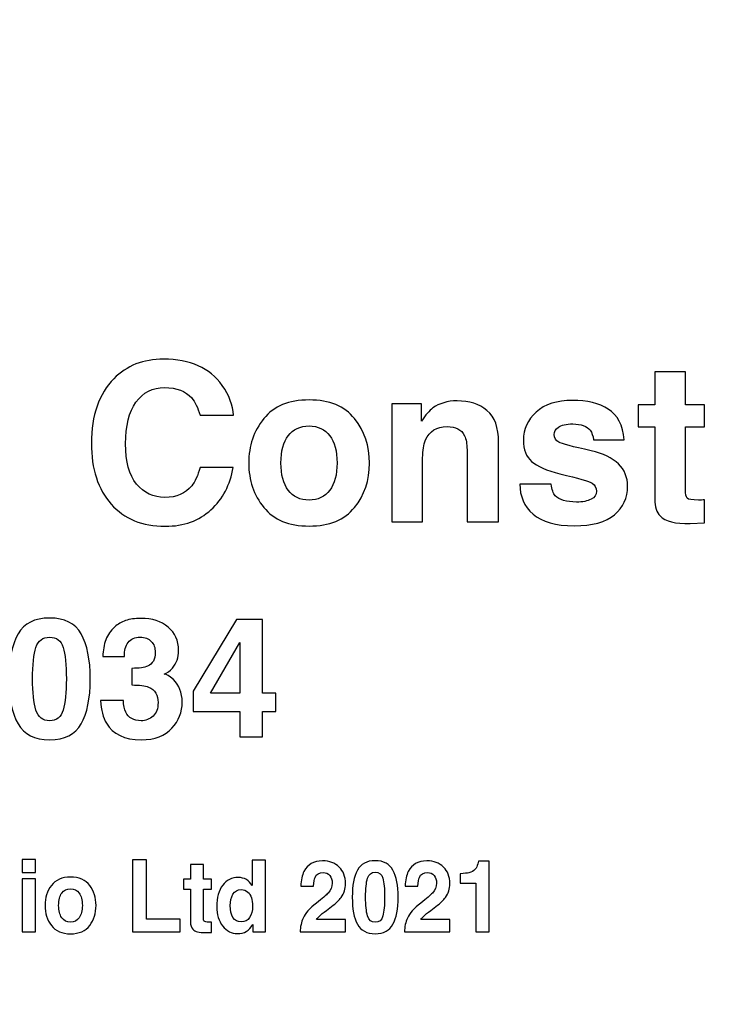
# Model space of a CAD drawing. Units: millimetres. Extents: x -373 to 367, y -253 to 239.
# Drawn here: x -277 to -233, y 75 to 137 of the extents above; entities that cross this region are included whole.
import ezdxf

# ---------------------------------------------------------------- set-up
doc = ezdxf.new("R2010")
doc.units = ezdxf.units.MM
doc.header["$MEASUREMENT"] = 0
doc.layers.add('Artwork', color=7, linetype='Continuous')

msp = doc.modelspace()

# ---------------------------------------------------------------- hatches: boundary and pattern name
at = {"layer": 'Artwork', "true_color": 0xe6e6e6}
h = msp.add_hatch(color=254, dxfattribs=at)
edge = h.paths.add_edge_path()
edge.add_spline(control_points=[(-0.058, 137.4947), (64.8726, 137.4947), (119.7332, 92.591), (133.6959, 31.9671), (134.1502, 29.9946), (135.5621, 29.9946), (136.1574, 29.9946), (136.1574, 29.9946), (309.942, 29.9946), (309.942, 29.9946), (315.442, 29.9946), (319.942, 25.4946), (319.942, 19.9946), (319.942, 19.9946), (319.942, -20.0053), (319.942, -20.0053), (319.942, -25.5052), (315.4419, -30.0053), (309.942, -30.0053), (309.942, -30.0053), (136.1502, -30.0053), (136.1502, -30.0053), (135.3842, -30.0053), (134.1502, -30.0053), (133.7013, -31.9548), (119.756, -92.5169), (64.8162, -137.5053), (-0.058, -137.5053), (-64.9915, -137.5053), (-119.85, -92.5964), (-133.8138, -31.9695), (-134.2662, -30.0053), (-135.409, -30.0053), (-136.2707, -30.0053), (-136.2707, -30.0053), (-310.058, -30.0053), (-310.058, -30.0053), (-315.558, -30.0053), (-320.058, -25.5053), (-320.058, -20.0053), (-320.058, -20.0053), (-320.058, 19.9946), (-320.058, 19.9946), (-320.058, 25.4946), (-315.558, 29.9946), (-310.058, 29.9946), (-310.058, 29.9946), (-136.301, 29.9946), (-136.301, 29.9946), (-135.6349, 29.9947), (-134.2662, 29.9946), (-133.8305, 31.8888), (-119.8779, 92.5476), (-65.0166, 137.4947), (-0.058, 137.4947)], knot_values=[0, 0, 0, 0, 0.0555556, 0.0555556, 0.0555556, 0.1111111, 0.1111111, 0.1111111, 0.1666667, 0.1666667, 0.1666667, 0.2222222, 0.2222222, 0.2222222, 0.2777778, 0.2777778, 0.2777778, 0.3333333, 0.3333333, 0.3333333, 0.3888889, 0.3888889, 0.3888889, 0.4444444, 0.4444444, 0.4444444, 0.5, 0.5, 0.5, 0.5555556, 0.5555556, 0.5555556, 0.6111111, 0.6111111, 0.6111111, 0.6666667, 0.6666667, 0.6666667, 0.7222222, 0.7222222, 0.7222222, 0.7777778, 0.7777778, 0.7777778, 0.8333333, 0.8333333, 0.8333333, 0.8888889, 0.8888889, 0.8888889, 0.9444444, 0.9444444, 0.9444444, 1, 1, 1, 1], degree=3, periodic=1)

# ---------------------------------------------------------------- linework, layer by layer
at = {"layer": 'Artwork', "lineweight": 18}
msp.add_open_spline([(-0.058, 137.4947), (64.8726, 137.4947), (119.7332, 92.591), (133.6959, 31.9671), (134.1502, 29.9946), (135.5621, 29.9946), (136.1574, 29.9946), (136.1574, 29.9946), (309.942, 29.9946), (309.942, 29.9946), (315.442, 29.9946), (319.942, 25.4946), (319.942, 19.9946), (319.942, 19.9946), (319.942, -20.0053), (319.942, -20.0053), (319.942, -25.5052), (315.4419, -30.0053), (309.942, -30.0053), (309.942, -30.0053), (136.1502, -30.0053), (136.1502, -30.0053), (135.3842, -30.0053), (134.1502, -30.0053), (133.7013, -31.9548), (119.756, -92.5169), (64.8162, -137.5053), (-0.058, -137.5053), (-64.9915, -137.5053), (-119.85, -92.5964), (-133.8138, -31.9695), (-134.2662, -30.0053), (-135.409, -30.0053), (-136.2707, -30.0053), (-136.2707, -30.0053), (-310.058, -30.0053), (-310.058, -30.0053), (-315.558, -30.0053), (-320.058, -25.5053), (-320.058, -20.0053), (-320.058, -20.0053), (-320.058, 19.9946), (-320.058, 19.9946), (-320.058, 25.4946), (-315.558, 29.9946), (-310.058, 29.9946), (-310.058, 29.9946), (-136.301, 29.9946), (-136.301, 29.9946), (-135.6349, 29.9947), (-134.2662, 29.9946), (-133.8305, 31.8888), (-119.8779, 92.5476), (-65.0166, 137.4947), (-0.058, 137.4947)], degree=3, knots=[0, 0, 0, 0, 0.0555556, 0.0555556, 0.0555556, 0.1111111, 0.1111111, 0.1111111, 0.1666667, 0.1666667, 0.1666667, 0.2222222, 0.2222222, 0.2222222, 0.2777778, 0.2777778, 0.2777778, 0.3333333, 0.3333333, 0.3333333, 0.3888889, 0.3888889, 0.3888889, 0.4444444, 0.4444444, 0.4444444, 0.5, 0.5, 0.5, 0.5555556, 0.5555556, 0.5555556, 0.6111111, 0.6111111, 0.6111111, 0.6666667, 0.6666667, 0.6666667, 0.7222222, 0.7222222, 0.7222222, 0.7777778, 0.7777778, 0.7777778, 0.8333333, 0.8333333, 0.8333333, 0.8888889, 0.8888889, 0.8888889, 0.9444444, 0.9444444, 0.9444444, 1, 1, 1, 1], dxfattribs=at)
at = {"layer": 'Artwork'}
for points, knots in [([(-272.7107, 110.5639), (-272.7107, 112.3419), (-272.2309, 113.6966), (-271.2855, 114.6703), (-270.4529, 115.5028), (-269.4087, 115.912), (-268.1246, 115.912), (-266.4171, 115.912), (-265.1754, 115.3617), (-264.3852, 114.2328), (-263.9477, 113.6119), (-263.7078, 112.9769), (-263.6796, 112.3419), (-263.6796, 112.3419), (-265.7963, 112.3419), (-265.7963, 112.3419), (-265.9374, 112.8217), (-266.1208, 113.2027), (-266.3325, 113.4426), (-266.7135, 113.88), (-267.292, 114.1058), (-268.054, 114.1058), (-268.816, 114.1058), (-269.4228, 113.7954), (-269.8744, 113.1745), (-270.3118, 112.5536), (-270.5376, 111.6646), (-270.5376, 110.5357), (-270.5376, 109.3927), (-270.3118, 108.5319), (-269.832, 107.9675), (-269.3664, 107.403), (-268.7596, 107.1208), (-268.0399, 107.1208), (-267.292, 107.1208), (-266.7276, 107.3607), (-266.3325, 107.8546), (-266.1208, 108.1086), (-265.9374, 108.5037), (-265.7963, 109.0258), (-265.7963, 109.0258), (-263.6937, 109.0258), (-263.6937, 109.0258), (-263.8772, 107.9252), (-264.3569, 107.022), (-265.1048, 106.3306), (-265.8668, 105.6392), (-266.8264, 105.2864), (-268.0117, 105.2864), (-269.4793, 105.2864), (-270.6223, 105.752), (-271.4548, 106.6975), (-272.2874, 107.6288), (-272.7107, 108.927), (-272.7107, 110.5639)], [0, 0, 0, 0, 0.0555556, 0.0555556, 0.0555556, 0.1111111, 0.1111111, 0.1111111, 0.1666667, 0.1666667, 0.1666667, 0.2222222, 0.2222222, 0.2222222, 0.2777778, 0.2777778, 0.2777778, 0.3333333, 0.3333333, 0.3333333, 0.3888889, 0.3888889, 0.3888889, 0.4444444, 0.4444444, 0.4444444, 0.5, 0.5, 0.5, 0.5555556, 0.5555556, 0.5555556, 0.6111111, 0.6111111, 0.6111111, 0.6666667, 0.6666667, 0.6666667, 0.7222222, 0.7222222, 0.7222222, 0.7777778, 0.7777778, 0.7777778, 0.8333333, 0.8333333, 0.8333333, 0.8888889, 0.8888889, 0.8888889, 0.9444444, 0.9444444, 0.9444444, 1, 1, 1, 1]), ([(-237.9269, 111.6082), (-237.9269, 111.6082), (-237.9269, 113.0051), (-237.9269, 113.0051), (-237.9269, 113.0051), (-236.8827, 113.0051), (-236.8827, 113.0051), (-236.8827, 113.0051), (-236.8827, 115.1077), (-236.8827, 115.1077), (-236.8827, 115.1077), (-234.9353, 115.1077), (-234.9353, 115.1077), (-234.9353, 115.1077), (-234.9353, 113.0051), (-234.9353, 113.0051), (-234.9353, 113.0051), (-233.7077, 113.0051), (-233.7077, 113.0051), (-233.7077, 113.0051), (-233.7077, 111.6082), (-233.7077, 111.6082), (-233.7077, 111.6082), (-234.9353, 111.6082), (-234.9353, 111.6082), (-234.9353, 111.6082), (-234.9353, 107.6429), (-234.9353, 107.6429), (-234.9353, 107.3325), (-234.893, 107.149), (-234.8224, 107.0644), (-234.7378, 106.9938), (-234.4979, 106.9515), (-234.1028, 106.9515), (-234.0463, 106.9515), (-233.9758, 106.9515), (-233.9052, 106.9515), (-233.8488, 106.9656), (-233.7782, 106.9656), (-233.7077, 106.9656), (-233.7077, 106.9656), (-233.7077, 105.498), (-233.7077, 105.498), (-233.7077, 105.498), (-234.639, 105.4698), (-234.639, 105.4698), (-235.5703, 105.4275), (-236.2053, 105.5968), (-236.544, 105.9496), (-236.7698, 106.1754), (-236.8827, 106.514), (-236.8827, 106.9938), (-236.8827, 106.9938), (-236.8827, 111.6082), (-236.8827, 111.6082), (-236.8827, 111.6082), (-237.9269, 111.6082), (-237.9269, 111.6082)], [0, 0, 0, 0, 0.0526316, 0.0526316, 0.0526316, 0.1052632, 0.1052632, 0.1052632, 0.1578947, 0.1578947, 0.1578947, 0.2105263, 0.2105263, 0.2105263, 0.2631579, 0.2631579, 0.2631579, 0.3157895, 0.3157895, 0.3157895, 0.3684211, 0.3684211, 0.3684211, 0.4210526, 0.4210526, 0.4210526, 0.4736842, 0.4736842, 0.4736842, 0.5263158, 0.5263158, 0.5263158, 0.5789474, 0.5789474, 0.5789474, 0.6315789, 0.6315789, 0.6315789, 0.6842105, 0.6842105, 0.6842105, 0.7368421, 0.7368421, 0.7368421, 0.7894737, 0.7894737, 0.7894737, 0.8421053, 0.8421053, 0.8421053, 0.8947368, 0.8947368, 0.8947368, 0.9473684, 0.9473684, 0.9473684, 1, 1, 1, 1]), ([(-255.0271, 109.308), (-255.0271, 108.2074), (-255.3376, 107.2619), (-255.9726, 106.4858), (-256.6075, 105.6956), (-257.5671, 105.3005), (-258.8653, 105.3005), (-260.1494, 105.3005), (-261.109, 105.6956), (-261.744, 106.4858), (-262.379, 107.2619), (-262.7035, 108.2074), (-262.7035, 109.308), (-262.7035, 110.3946), (-262.379, 111.34), (-261.744, 112.1303), (-261.109, 112.9205), (-260.1494, 113.3156), (-258.8653, 113.3156), (-257.5671, 113.3156), (-256.6075, 112.9205), (-255.9726, 112.1303), (-255.3376, 111.34), (-255.0271, 110.3946), (-255.0271, 109.308)], [0, 0, 0, 0, 0.125, 0.125, 0.125, 0.25, 0.25, 0.25, 0.375, 0.375, 0.375, 0.5, 0.5, 0.5, 0.625, 0.625, 0.625, 0.75, 0.75, 0.75, 0.875, 0.875, 0.875, 1, 1, 1, 1]), ([(-249.4556, 113.2591), (-248.6795, 113.2591), (-248.0445, 113.0616), (-247.5506, 112.6524), (-247.0567, 112.2432), (-246.8168, 111.5658), (-246.8168, 110.6204), (-246.8168, 110.6204), (-246.8168, 105.5686), (-246.8168, 105.5686), (-246.8168, 105.5686), (-248.8206, 105.5686), (-248.8206, 105.5686), (-248.8206, 105.5686), (-248.8206, 110.1406), (-248.8206, 110.1406), (-248.8206, 110.5357), (-248.877, 110.832), (-248.9758, 111.0437), (-249.1734, 111.4388), (-249.5403, 111.6223), (-250.0906, 111.6223), (-250.7538, 111.6223), (-251.2054, 111.34), (-251.4594, 110.7756), (-251.5864, 110.4793), (-251.6428, 110.0983), (-251.6428, 109.6326), (-251.6428, 109.6326), (-251.6428, 105.5686), (-251.6428, 105.5686), (-251.6428, 105.5686), (-253.6043, 105.5686), (-253.6043, 105.5686), (-253.6043, 105.5686), (-253.6043, 113.0616), (-253.6043, 113.0616), (-253.6043, 113.0616), (-251.7134, 113.0616), (-251.7134, 113.0616), (-251.7134, 113.0616), (-251.7134, 111.975), (-251.7134, 111.975), (-251.4594, 112.356), (-251.2195, 112.6383), (-250.9937, 112.8076), (-250.5845, 113.1039), (-250.0765, 113.2591), (-249.4556, 113.2591)], [0, 0, 0, 0, 0.0625, 0.0625, 0.0625, 0.125, 0.125, 0.125, 0.1875, 0.1875, 0.1875, 0.25, 0.25, 0.25, 0.3125, 0.3125, 0.3125, 0.375, 0.375, 0.375, 0.4375, 0.4375, 0.4375, 0.5, 0.5, 0.5, 0.5625, 0.5625, 0.5625, 0.625, 0.625, 0.625, 0.6875, 0.6875, 0.6875, 0.75, 0.75, 0.75, 0.8125, 0.8125, 0.8125, 0.875, 0.875, 0.875, 0.9375, 0.9375, 0.9375, 1, 1, 1, 1]), ([(-243.4749, 107.9675), (-243.4325, 107.6147), (-243.3338, 107.3748), (-243.2068, 107.2196), (-242.9528, 106.9656), (-242.5012, 106.8245), (-241.8521, 106.8245), (-241.4711, 106.8245), (-241.1607, 106.8809), (-240.9349, 107.0079), (-240.7091, 107.1208), (-240.5962, 107.2902), (-240.5962, 107.5159), (-240.5962, 107.7417), (-240.6809, 107.911), (-240.8643, 108.0239), (-241.0478, 108.1368), (-241.7251, 108.3344), (-242.9104, 108.6166), (-243.7571, 108.8283), (-244.3639, 109.0964), (-244.7167, 109.4068), (-245.0553, 109.7173), (-245.2388, 110.1688), (-245.2388, 110.7615), (-245.2388, 111.4529), (-244.9565, 112.0456), (-244.4203, 112.5395), (-243.87, 113.0475), (-243.108, 113.2874), (-242.1202, 113.2874), (-241.1889, 113.2874), (-240.4128, 113.1039), (-239.8342, 112.737), (-239.2415, 112.356), (-238.9029, 111.7069), (-238.8182, 110.7897), (-238.8182, 110.7897), (-240.7797, 110.7897), (-240.7797, 110.7897), (-240.8079, 111.0437), (-240.8784, 111.2413), (-240.9913, 111.3965), (-241.203, 111.6505), (-241.5699, 111.7916), (-242.092, 111.7916), (-242.5153, 111.7916), (-242.8258, 111.721), (-243.0092, 111.594), (-243.1927, 111.4529), (-243.2773, 111.2977), (-243.2773, 111.1284), (-243.2773, 110.9026), (-243.1785, 110.7333), (-242.981, 110.6345), (-242.7975, 110.5216), (-242.1061, 110.3523), (-240.9349, 110.0842), (-240.1588, 109.9007), (-239.5802, 109.6326), (-239.1851, 109.2516), (-238.8041, 108.8847), (-238.6066, 108.4049), (-238.6066, 107.8405), (-238.6066, 107.0926), (-238.8888, 106.4858), (-239.4391, 106.0202), (-239.9894, 105.5545), (-240.8502, 105.3146), (-242.0073, 105.3146), (-243.1785, 105.3146), (-244.0534, 105.5686), (-244.6179, 106.0625), (-245.1823, 106.5564), (-245.4645, 107.1914), (-245.4645, 107.9675), (-245.4645, 107.9675), (-243.4749, 107.9675), (-243.4749, 107.9675)], [0, 0, 0, 0, 0.0384615, 0.0384615, 0.0384615, 0.0769231, 0.0769231, 0.0769231, 0.1153846, 0.1153846, 0.1153846, 0.1538462, 0.1538462, 0.1538462, 0.1923077, 0.1923077, 0.1923077, 0.2307692, 0.2307692, 0.2307692, 0.2692308, 0.2692308, 0.2692308, 0.3076923, 0.3076923, 0.3076923, 0.3461538, 0.3461538, 0.3461538, 0.3846154, 0.3846154, 0.3846154, 0.4230769, 0.4230769, 0.4230769, 0.4615385, 0.4615385, 0.4615385, 0.5, 0.5, 0.5, 0.5384615, 0.5384615, 0.5384615, 0.5769231, 0.5769231, 0.5769231, 0.6153846, 0.6153846, 0.6153846, 0.6538462, 0.6538462, 0.6538462, 0.6923077, 0.6923077, 0.6923077, 0.7307692, 0.7307692, 0.7307692, 0.7692308, 0.7692308, 0.7692308, 0.8076923, 0.8076923, 0.8076923, 0.8461538, 0.8461538, 0.8461538, 0.8846154, 0.8846154, 0.8846154, 0.9230769, 0.9230769, 0.9230769, 0.9615385, 0.9615385, 0.9615385, 1, 1, 1, 1]), ([(-258.8653, 106.9515), (-258.3009, 106.9515), (-257.8493, 107.1632), (-257.553, 107.5724), (-257.2425, 107.9816), (-257.0873, 108.5602), (-257.0873, 109.308), (-257.0873, 110.07), (-257.2425, 110.6486), (-257.553, 111.0437), (-257.8493, 111.4529), (-258.3009, 111.6646), (-258.8653, 111.6646), (-259.4439, 111.6646), (-259.8813, 111.4529), (-260.1918, 111.0437), (-260.5022, 110.6486), (-260.6574, 110.07), (-260.6574, 109.308), (-260.6574, 108.5602), (-260.5022, 107.9816), (-260.1918, 107.5724), (-259.8813, 107.1632), (-259.4439, 106.9515), (-258.8653, 106.9515)], [0, 0, 0, 0, 0.125, 0.125, 0.125, 0.25, 0.25, 0.25, 0.375, 0.375, 0.375, 0.5, 0.5, 0.5, 0.625, 0.625, 0.625, 0.75, 0.75, 0.75, 0.875, 0.875, 0.875, 1, 1, 1, 1]), ([(-275.3711, 99.4488), (-274.408, 99.4488), (-273.7413, 99.1101), (-273.3603, 98.4434), (-272.9793, 97.766), (-272.7782, 96.8136), (-272.7782, 95.5753), (-272.7782, 94.3371), (-272.9793, 93.3846), (-273.3603, 92.7178), (-273.7413, 92.0511), (-274.408, 91.7124), (-275.3711, 91.7124), (-276.3236, 91.7124), (-276.9903, 92.0511), (-277.3713, 92.7178), (-277.7629, 93.3846), (-277.9534, 94.3371), (-277.9534, 95.5753), (-277.9534, 96.8136), (-277.7629, 97.766), (-277.3713, 98.4434), (-276.9903, 99.1101), (-276.3236, 99.4488), (-275.3711, 99.4488)], [0, 0, 0, 0, 0.125, 0.125, 0.125, 0.25, 0.25, 0.25, 0.375, 0.375, 0.375, 0.5, 0.5, 0.5, 0.625, 0.625, 0.625, 0.75, 0.75, 0.75, 0.875, 0.875, 0.875, 1, 1, 1, 1]), ([(-270.6703, 94.1995), (-270.6703, 93.9031), (-270.6174, 93.6597), (-270.5222, 93.4586), (-270.3422, 93.0988), (-270.0247, 92.9189), (-269.5485, 92.9189), (-269.2627, 92.9189), (-269.0087, 93.0141), (-268.7865, 93.2152), (-268.5748, 93.4057), (-268.469, 93.6915), (-268.469, 94.0725), (-268.469, 94.5593), (-268.6701, 94.8874), (-269.0722, 95.0567), (-269.2945, 95.152), (-269.6543, 95.1943), (-270.1412, 95.1943), (-270.1412, 95.1943), (-270.1412, 96.2526), (-270.1412, 96.2526), (-269.6649, 96.2526), (-269.3262, 96.3056), (-269.1357, 96.3902), (-268.8077, 96.5384), (-268.6489, 96.8241), (-268.6489, 97.2686), (-268.6489, 97.5544), (-268.7336, 97.7872), (-268.9029, 97.9671), (-269.0617, 98.147), (-269.3051, 98.2317), (-269.6014, 98.2317), (-269.9507, 98.2317), (-270.2047, 98.1259), (-270.374, 97.9036), (-270.5327, 97.6814), (-270.6174, 97.385), (-270.6068, 97.0146), (-270.6068, 97.0146), (-271.9827, 97.0146), (-271.9827, 97.0146), (-271.9721, 97.3956), (-271.9086, 97.7449), (-271.7922, 98.073), (-271.6652, 98.3693), (-271.4852, 98.6445), (-271.2207, 98.8879), (-271.0302, 99.0678), (-270.7973, 99.1948), (-270.5327, 99.29), (-270.2682, 99.3853), (-269.9401, 99.4276), (-269.5591, 99.4276), (-268.8394, 99.4276), (-268.2679, 99.2477), (-267.8234, 98.8773), (-267.3895, 98.5069), (-267.1672, 98.0095), (-267.1672, 97.385), (-267.1672, 96.9406), (-267.2942, 96.5701), (-267.5588, 96.2738), (-267.7282, 96.0833), (-267.8975, 95.9457), (-268.0774, 95.8822), (-267.9398, 95.8822), (-267.7493, 95.7658), (-267.4953, 95.533), (-267.1249, 95.1837), (-266.9344, 94.7075), (-266.9344, 94.1042), (-266.9344, 93.4798), (-267.1567, 92.9189), (-267.5906, 92.4426), (-268.0351, 91.9558), (-268.6807, 91.7124), (-269.5379, 91.7124), (-270.6068, 91.7124), (-271.3371, 92.0616), (-271.7498, 92.7601), (-271.9721, 93.12), (-272.0885, 93.6068), (-272.1202, 94.1995), (-272.1202, 94.1995), (-270.6703, 94.1995), (-270.6703, 94.1995)], [0, 0, 0, 0, 0.0344828, 0.0344828, 0.0344828, 0.0689655, 0.0689655, 0.0689655, 0.1034483, 0.1034483, 0.1034483, 0.137931, 0.137931, 0.137931, 0.1724138, 0.1724138, 0.1724138, 0.2068966, 0.2068966, 0.2068966, 0.2413793, 0.2413793, 0.2413793, 0.2758621, 0.2758621, 0.2758621, 0.3103448, 0.3103448, 0.3103448, 0.3448276, 0.3448276, 0.3448276, 0.3793103, 0.3793103, 0.3793103, 0.4137931, 0.4137931, 0.4137931, 0.4482759, 0.4482759, 0.4482759, 0.4827586, 0.4827586, 0.4827586, 0.5172414, 0.5172414, 0.5172414, 0.5517241, 0.5517241, 0.5517241, 0.5862069, 0.5862069, 0.5862069, 0.6206897, 0.6206897, 0.6206897, 0.6551724, 0.6551724, 0.6551724, 0.6896552, 0.6896552, 0.6896552, 0.7241379, 0.7241379, 0.7241379, 0.7586207, 0.7586207, 0.7586207, 0.7931034, 0.7931034, 0.7931034, 0.8275862, 0.8275862, 0.8275862, 0.862069, 0.862069, 0.862069, 0.8965517, 0.8965517, 0.8965517, 0.9310345, 0.9310345, 0.9310345, 0.9655172, 0.9655172, 0.9655172, 1, 1, 1, 1]), ([(-260.9742, 93.5116), (-260.9742, 93.5116), (-261.8209, 93.5116), (-261.8209, 93.5116), (-261.8209, 93.5116), (-261.8209, 91.9029), (-261.8209, 91.9029), (-261.8209, 91.9029), (-263.2602, 91.9029), (-263.2602, 91.9029), (-263.2602, 91.9029), (-263.2602, 93.5116), (-263.2602, 93.5116), (-263.2602, 93.5116), (-266.2341, 93.5116), (-266.2341, 93.5116), (-266.2341, 93.5116), (-266.2341, 94.8027), (-266.2341, 94.8027), (-266.2341, 94.8027), (-263.4719, 99.3535), (-263.4719, 99.3535), (-263.4719, 99.3535), (-261.8209, 99.3535), (-261.8209, 99.3535), (-261.8209, 99.3535), (-261.8209, 94.6651), (-261.8209, 94.6651), (-261.8209, 94.6651), (-260.9742, 94.6651), (-260.9742, 94.6651), (-260.9742, 94.6651), (-260.9742, 93.5116), (-260.9742, 93.5116)], [0, 0, 0, 0, 0.0909091, 0.0909091, 0.0909091, 0.1818182, 0.1818182, 0.1818182, 0.2727273, 0.2727273, 0.2727273, 0.3636364, 0.3636364, 0.3636364, 0.4545455, 0.4545455, 0.4545455, 0.5454545, 0.5454545, 0.5454545, 0.6363636, 0.6363636, 0.6363636, 0.7272727, 0.7272727, 0.7272727, 0.8181818, 0.8181818, 0.8181818, 0.9090909, 0.9090909, 0.9090909, 1, 1, 1, 1]), ([(-276.4506, 95.5753), (-276.4506, 94.7181), (-276.3765, 94.0619), (-276.2389, 93.5962), (-276.0908, 93.1411), (-275.805, 92.9189), (-275.3711, 92.9189), (-274.9266, 92.9189), (-274.6408, 93.1411), (-274.5033, 93.5962), (-274.3657, 94.0619), (-274.3022, 94.7181), (-274.3022, 95.5753), (-274.3022, 96.4749), (-274.3657, 97.1522), (-274.5033, 97.5861), (-274.6408, 98.02), (-274.9266, 98.2317), (-275.3711, 98.2317), (-275.805, 98.2317), (-276.0908, 98.02), (-276.2389, 97.5861), (-276.3765, 97.1522), (-276.4506, 96.4749), (-276.4506, 95.5753)], [0, 0, 0, 0, 0.125, 0.125, 0.125, 0.25, 0.25, 0.25, 0.375, 0.375, 0.375, 0.5, 0.5, 0.5, 0.625, 0.625, 0.625, 0.75, 0.75, 0.75, 0.875, 0.875, 0.875, 1, 1, 1, 1]), ([(-263.2602, 94.6651), (-263.2602, 94.6651), (-263.2602, 97.9036), (-263.2602, 97.9036), (-263.2602, 97.9036), (-265.1441, 94.6651), (-265.1441, 94.6651), (-265.1441, 94.6651), (-263.2602, 94.6651), (-263.2602, 94.6651)], [0, 0, 0, 0, 0.3333333, 0.3333333, 0.3333333, 0.6666667, 0.6666667, 0.6666667, 1, 1, 1, 1])]:
    msp.add_open_spline(points, degree=3, knots=knots, dxfattribs=at)
at = {"layer": 'Artwork', "color": 250}
for points, knots in [([(-276.2657, 83.2793), (-276.2657, 83.2793), (-277.1066, 83.2793), (-277.1066, 83.2793), (-277.1066, 83.2793), (-277.1066, 84.0921), (-277.1066, 84.0921), (-277.1066, 84.0921), (-276.2657, 84.0921), (-276.2657, 84.0921), (-276.2657, 84.0921), (-276.2657, 83.2793), (-276.2657, 83.2793)], [0, 0, 0, 0, 0.25, 0.25, 0.25, 0.5, 0.5, 0.5, 0.75, 0.75, 0.75, 1, 1, 1, 1]), ([(-270.0959, 84.0667), (-270.0959, 84.0667), (-269.1953, 84.0667), (-269.1953, 84.0667), (-269.1953, 84.0667), (-269.1953, 80.3139), (-269.1953, 80.3139), (-269.1953, 80.3139), (-267.0721, 80.3139), (-267.0721, 80.3139), (-267.0721, 80.3139), (-267.0721, 79.4947), (-267.0721, 79.4947), (-267.0721, 79.4947), (-270.0959, 79.4947), (-270.0959, 79.4947), (-270.0959, 79.4947), (-270.0959, 84.0667), (-270.0959, 84.0667)], [0, 0, 0, 0, 0.1666667, 0.1666667, 0.1666667, 0.3333333, 0.3333333, 0.3333333, 0.5, 0.5, 0.5, 0.6666667, 0.6666667, 0.6666667, 0.8333333, 0.8333333, 0.8333333, 1, 1, 1, 1]), ([(-263.3634, 82.9555), (-263.1725, 82.9555), (-262.9996, 82.911), (-262.8504, 82.8221), (-262.7014, 82.7332), (-262.5761, 82.6062), (-262.4867, 82.4475), (-262.4867, 82.4475), (-262.4867, 84.0604), (-262.4867, 84.0604), (-262.4867, 84.0604), (-261.6457, 84.0604), (-261.6457, 84.0604), (-261.6457, 84.0604), (-261.6457, 79.4947), (-261.6457, 79.4947), (-261.6457, 79.4947), (-262.4509, 79.4947), (-262.4509, 79.4947), (-262.4509, 79.4947), (-262.4509, 79.9646), (-262.4509, 79.9646), (-262.5702, 79.7614), (-262.7014, 79.6154), (-262.8565, 79.5265), (-263.0055, 79.4375), (-263.1964, 79.3867), (-263.423, 79.3867), (-263.7928, 79.3867), (-264.1029, 79.5519), (-264.3594, 79.8694), (-264.6099, 80.1869), (-264.7351, 80.5996), (-264.7351, 81.0949), (-264.7351, 81.6728), (-264.6099, 82.13), (-264.3594, 82.4602), (-264.1148, 82.7904), (-263.7808, 82.9555), (-263.3634, 82.9555)], [0, 0, 0, 0, 0.0769231, 0.0769231, 0.0769231, 0.1538462, 0.1538462, 0.1538462, 0.2307692, 0.2307692, 0.2307692, 0.3076923, 0.3076923, 0.3076923, 0.3846154, 0.3846154, 0.3846154, 0.4615385, 0.4615385, 0.4615385, 0.5384615, 0.5384615, 0.5384615, 0.6153846, 0.6153846, 0.6153846, 0.6923077, 0.6923077, 0.6923077, 0.7692308, 0.7692308, 0.7692308, 0.8461538, 0.8461538, 0.8461538, 0.9230769, 0.9230769, 0.9230769, 1, 1, 1, 1]), ([(-259.435, 79.4947), (-259.4231, 79.8186), (-259.3635, 80.1107), (-259.2383, 80.3774), (-259.119, 80.6758), (-258.8386, 80.9933), (-258.3973, 81.3299), (-258.0156, 81.622), (-257.7711, 81.8315), (-257.6577, 81.9585), (-257.4848, 82.1554), (-257.3953, 82.3649), (-257.3953, 82.5999), (-257.3953, 82.7904), (-257.449, 82.9491), (-257.5445, 83.0761), (-257.6458, 83.2031), (-257.789, 83.2666), (-257.9739, 83.2666), (-258.2244, 83.2666), (-258.3973, 83.165), (-258.4868, 82.9618), (-258.5404, 82.8475), (-258.5703, 82.6634), (-258.5822, 82.4094), (-258.5822, 82.4094), (-259.3873, 82.4094), (-259.3873, 82.4094), (-259.3754, 82.7967), (-259.3098, 83.1015), (-259.1906, 83.3365), (-258.9698, 83.7873), (-258.5762, 84.0096), (-258.0097, 84.0096), (-257.5683, 84.0096), (-257.2105, 83.8826), (-256.9481, 83.6159), (-256.6796, 83.3555), (-256.5484, 83.0063), (-256.5484, 82.5681), (-256.5484, 82.2379), (-256.6438, 81.9395), (-256.8288, 81.6855), (-256.954, 81.514), (-257.1508, 81.3235), (-257.4311, 81.1076), (-257.4311, 81.1076), (-257.7651, 80.86), (-257.7651, 80.86), (-257.9739, 80.7012), (-258.117, 80.5869), (-258.1886, 80.5171), (-258.2661, 80.4472), (-258.3317, 80.3647), (-258.3854, 80.2758), (-258.3854, 80.2758), (-256.5425, 80.2758), (-256.5425, 80.2758), (-256.5425, 80.2758), (-256.5425, 79.4947), (-256.5425, 79.4947), (-256.5425, 79.4947), (-259.435, 79.4947), (-259.435, 79.4947)], [0, 0, 0, 0, 0.047619, 0.047619, 0.047619, 0.0952381, 0.0952381, 0.0952381, 0.1428571, 0.1428571, 0.1428571, 0.1904762, 0.1904762, 0.1904762, 0.2380952, 0.2380952, 0.2380952, 0.2857143, 0.2857143, 0.2857143, 0.3333333, 0.3333333, 0.3333333, 0.3809524, 0.3809524, 0.3809524, 0.4285714, 0.4285714, 0.4285714, 0.4761905, 0.4761905, 0.4761905, 0.5238095, 0.5238095, 0.5238095, 0.5714286, 0.5714286, 0.5714286, 0.6190476, 0.6190476, 0.6190476, 0.6666667, 0.6666667, 0.6666667, 0.7142857, 0.7142857, 0.7142857, 0.7619048, 0.7619048, 0.7619048, 0.8095238, 0.8095238, 0.8095238, 0.8571429, 0.8571429, 0.8571429, 0.9047619, 0.9047619, 0.9047619, 0.952381, 0.952381, 0.952381, 1, 1, 1, 1]), ([(-254.6627, 84.0223), (-254.12, 84.0223), (-253.7443, 83.8191), (-253.5296, 83.419), (-253.3148, 83.0126), (-253.2016, 82.4411), (-253.2016, 81.6982), (-253.2016, 80.9552), (-253.3148, 80.3837), (-253.5296, 79.9837), (-253.7443, 79.5836), (-254.12, 79.3804), (-254.6627, 79.3804), (-255.1995, 79.3804), (-255.5753, 79.5836), (-255.79, 79.9837), (-256.0106, 80.3837), (-256.118, 80.9552), (-256.118, 81.6982), (-256.118, 82.4411), (-256.0106, 83.0126), (-255.79, 83.419), (-255.5753, 83.8191), (-255.1995, 84.0223), (-254.6627, 84.0223)], [0, 0, 0, 0, 0.125, 0.125, 0.125, 0.25, 0.25, 0.25, 0.375, 0.375, 0.375, 0.5, 0.5, 0.5, 0.625, 0.625, 0.625, 0.75, 0.75, 0.75, 0.875, 0.875, 0.875, 1, 1, 1, 1]), ([(-252.8009, 79.4947), (-252.789, 79.8186), (-252.7293, 80.1107), (-252.6041, 80.3774), (-252.4849, 80.6758), (-252.2045, 80.9933), (-251.7632, 81.3299), (-251.3815, 81.622), (-251.137, 81.8315), (-251.0236, 81.9585), (-250.8507, 82.1554), (-250.7612, 82.3649), (-250.7612, 82.5999), (-250.7612, 82.7904), (-250.8149, 82.9491), (-250.9103, 83.0761), (-251.0117, 83.2031), (-251.1548, 83.2666), (-251.3398, 83.2666), (-251.5902, 83.2666), (-251.7632, 83.165), (-251.8527, 82.9618), (-251.9063, 82.8475), (-251.9362, 82.6634), (-251.9481, 82.4094), (-251.9481, 82.4094), (-252.7532, 82.4094), (-252.7532, 82.4094), (-252.7413, 82.7967), (-252.6757, 83.1015), (-252.5564, 83.3365), (-252.3357, 83.7873), (-251.9421, 84.0096), (-251.3755, 84.0096), (-250.9342, 84.0096), (-250.5763, 83.8826), (-250.3139, 83.6159), (-250.0455, 83.3555), (-249.9143, 83.0063), (-249.9143, 82.5681), (-249.9143, 82.2379), (-250.0097, 81.9395), (-250.1946, 81.6855), (-250.3198, 81.514), (-250.5167, 81.3235), (-250.797, 81.1076), (-250.797, 81.1076), (-251.131, 80.86), (-251.131, 80.86), (-251.3398, 80.7012), (-251.4829, 80.5869), (-251.5545, 80.5171), (-251.6319, 80.4472), (-251.6976, 80.3647), (-251.7512, 80.2758), (-251.7512, 80.2758), (-249.9084, 80.2758), (-249.9084, 80.2758), (-249.9084, 80.2758), (-249.9084, 79.4947), (-249.9084, 79.4947), (-249.9084, 79.4947), (-252.8009, 79.4947), (-252.8009, 79.4947)], [0, 0, 0, 0, 0.047619, 0.047619, 0.047619, 0.0952381, 0.0952381, 0.0952381, 0.1428571, 0.1428571, 0.1428571, 0.1904762, 0.1904762, 0.1904762, 0.2380952, 0.2380952, 0.2380952, 0.2857143, 0.2857143, 0.2857143, 0.3333333, 0.3333333, 0.3333333, 0.3809524, 0.3809524, 0.3809524, 0.4285714, 0.4285714, 0.4285714, 0.4761905, 0.4761905, 0.4761905, 0.5238095, 0.5238095, 0.5238095, 0.5714286, 0.5714286, 0.5714286, 0.6190476, 0.6190476, 0.6190476, 0.6666667, 0.6666667, 0.6666667, 0.7142857, 0.7142857, 0.7142857, 0.7619048, 0.7619048, 0.7619048, 0.8095238, 0.8095238, 0.8095238, 0.8571429, 0.8571429, 0.8571429, 0.9047619, 0.9047619, 0.9047619, 0.952381, 0.952381, 0.952381, 1, 1, 1, 1]), ([(-249.2572, 82.5935), (-249.2572, 82.5935), (-249.2572, 83.1968), (-249.2572, 83.1968), (-248.9948, 83.2095), (-248.8099, 83.2285), (-248.7026, 83.2539), (-248.5356, 83.292), (-248.4044, 83.3682), (-248.297, 83.4889), (-248.2255, 83.5714), (-248.1717, 83.6794), (-248.136, 83.8127), (-248.1121, 83.8889), (-248.1002, 83.9524), (-248.1002, 83.9905), (-248.1002, 83.9905), (-247.4143, 83.9905), (-247.4143, 83.9905), (-247.4143, 83.9905), (-247.4143, 79.4947), (-247.4143, 79.4947), (-247.4143, 79.4947), (-248.2612, 79.4947), (-248.2612, 79.4947), (-248.2612, 79.4947), (-248.2612, 82.5935), (-248.2612, 82.5935), (-248.2612, 82.5935), (-249.2572, 82.5935), (-249.2572, 82.5935)], [0, 0, 0, 0, 0.1, 0.1, 0.1, 0.2, 0.2, 0.2, 0.3, 0.3, 0.3, 0.4, 0.4, 0.4, 0.5, 0.5, 0.5, 0.6, 0.6, 0.6, 0.7, 0.7, 0.7, 0.8, 0.8, 0.8, 0.9, 0.9, 0.9, 1, 1, 1, 1]), ([(-266.8465, 82.2125), (-266.8465, 82.2125), (-266.8465, 82.8412), (-266.8465, 82.8412), (-266.8465, 82.8412), (-266.4051, 82.8412), (-266.4051, 82.8412), (-266.4051, 82.8412), (-266.4051, 83.7873), (-266.4051, 83.7873), (-266.4051, 83.7873), (-265.5821, 83.7873), (-265.5821, 83.7873), (-265.5821, 83.7873), (-265.5821, 82.8412), (-265.5821, 82.8412), (-265.5821, 82.8412), (-265.0632, 82.8412), (-265.0632, 82.8412), (-265.0632, 82.8412), (-265.0632, 82.2125), (-265.0632, 82.2125), (-265.0632, 82.2125), (-265.5821, 82.2125), (-265.5821, 82.2125), (-265.5821, 82.2125), (-265.5821, 80.4282), (-265.5821, 80.4282), (-265.5821, 80.2885), (-265.5642, 80.2059), (-265.5344, 80.1678), (-265.4986, 80.1361), (-265.3972, 80.117), (-265.2302, 80.117), (-265.2063, 80.117), (-265.1765, 80.117), (-265.1467, 80.117), (-265.1228, 80.1234), (-265.093, 80.1234), (-265.0632, 80.1234), (-265.0632, 80.1234), (-265.0632, 79.4629), (-265.0632, 79.4629), (-265.0632, 79.4629), (-265.4568, 79.4502), (-265.4568, 79.4502), (-265.8504, 79.4312), (-266.1189, 79.5074), (-266.262, 79.6662), (-266.3574, 79.7678), (-266.4051, 79.9202), (-266.4051, 80.1361), (-266.4051, 80.1361), (-266.4051, 82.2125), (-266.4051, 82.2125), (-266.4051, 82.2125), (-266.8465, 82.2125), (-266.8465, 82.2125)], [0, 0, 0, 0, 0.0526316, 0.0526316, 0.0526316, 0.1052632, 0.1052632, 0.1052632, 0.1578947, 0.1578947, 0.1578947, 0.2105263, 0.2105263, 0.2105263, 0.2631579, 0.2631579, 0.2631579, 0.3157895, 0.3157895, 0.3157895, 0.3684211, 0.3684211, 0.3684211, 0.4210526, 0.4210526, 0.4210526, 0.4736842, 0.4736842, 0.4736842, 0.5263158, 0.5263158, 0.5263158, 0.5789474, 0.5789474, 0.5789474, 0.6315789, 0.6315789, 0.6315789, 0.6842105, 0.6842105, 0.6842105, 0.7368421, 0.7368421, 0.7368421, 0.7894737, 0.7894737, 0.7894737, 0.8421053, 0.8421053, 0.8421053, 0.8947368, 0.8947368, 0.8947368, 0.9473684, 0.9473684, 0.9473684, 1, 1, 1, 1]), ([(-255.2711, 81.6982), (-255.2711, 81.1838), (-255.2294, 80.7901), (-255.1518, 80.5107), (-255.0683, 80.2377), (-254.9073, 80.1043), (-254.6627, 80.1043), (-254.4122, 80.1043), (-254.2513, 80.2377), (-254.1737, 80.5107), (-254.0962, 80.7901), (-254.0604, 81.1838), (-254.0604, 81.6982), (-254.0604, 82.2379), (-254.0962, 82.6443), (-254.1737, 82.9047), (-254.2513, 83.165), (-254.4122, 83.292), (-254.6627, 83.292), (-254.9073, 83.292), (-255.0683, 83.165), (-255.1518, 82.9047), (-255.2294, 82.6443), (-255.2711, 82.2379), (-255.2711, 81.6982)], [0, 0, 0, 0, 0.125, 0.125, 0.125, 0.25, 0.25, 0.25, 0.375, 0.375, 0.375, 0.5, 0.5, 0.5, 0.625, 0.625, 0.625, 0.75, 0.75, 0.75, 0.875, 0.875, 0.875, 1, 1, 1, 1]), ([(-277.1066, 82.8729), (-277.1066, 82.8729), (-276.2657, 82.8729), (-276.2657, 82.8729), (-276.2657, 82.8729), (-276.2657, 79.4947), (-276.2657, 79.4947), (-276.2657, 79.4947), (-277.1066, 79.4947), (-277.1066, 79.4947), (-277.1066, 79.4947), (-277.1066, 82.8729), (-277.1066, 82.8729)], [0, 0, 0, 0, 0.25, 0.25, 0.25, 0.5, 0.5, 0.5, 0.75, 0.75, 0.75, 1, 1, 1, 1]), ([(-272.4139, 81.1775), (-272.4139, 80.6822), (-272.5451, 80.2567), (-272.8135, 79.9075), (-273.0819, 79.5519), (-273.4875, 79.374), (-274.0362, 79.374), (-274.5788, 79.374), (-274.9844, 79.5519), (-275.2528, 79.9075), (-275.5212, 80.2567), (-275.6584, 80.6822), (-275.6584, 81.1775), (-275.6584, 81.6664), (-275.5212, 82.0919), (-275.2528, 82.4475), (-274.9844, 82.8031), (-274.5788, 82.9809), (-274.0362, 82.9809), (-273.4875, 82.9809), (-273.0819, 82.8031), (-272.8135, 82.4475), (-272.5451, 82.0919), (-272.4139, 81.6664), (-272.4139, 81.1775)], [0, 0, 0, 0, 0.125, 0.125, 0.125, 0.25, 0.25, 0.25, 0.375, 0.375, 0.375, 0.5, 0.5, 0.5, 0.625, 0.625, 0.625, 0.75, 0.75, 0.75, 0.875, 0.875, 0.875, 1, 1, 1, 1]), ([(-274.0362, 80.117), (-273.7976, 80.117), (-273.6067, 80.2123), (-273.4815, 80.3964), (-273.3502, 80.5806), (-273.2847, 80.8409), (-273.2847, 81.1775), (-273.2847, 81.5204), (-273.3502, 81.7807), (-273.4815, 81.9585), (-273.6067, 82.1427), (-273.7976, 82.2379), (-274.0362, 82.2379), (-274.2806, 82.2379), (-274.4656, 82.1427), (-274.5968, 81.9585), (-274.728, 81.7807), (-274.7936, 81.5204), (-274.7936, 81.1775), (-274.7936, 80.8409), (-274.728, 80.5806), (-274.5968, 80.3964), (-274.4656, 80.2123), (-274.2806, 80.117), (-274.0362, 80.117)], [0, 0, 0, 0, 0.125, 0.125, 0.125, 0.25, 0.25, 0.25, 0.375, 0.375, 0.375, 0.5, 0.5, 0.5, 0.625, 0.625, 0.625, 0.75, 0.75, 0.75, 0.875, 0.875, 0.875, 1, 1, 1, 1]), ([(-263.1785, 80.1361), (-262.9459, 80.1361), (-262.7669, 80.225), (-262.6477, 80.4155), (-262.5225, 80.5996), (-262.4628, 80.8409), (-262.4628, 81.133), (-262.4628, 81.5458), (-262.5582, 81.8442), (-262.755, 82.022), (-262.8743, 82.13), (-263.0174, 82.1808), (-263.1785, 82.1808), (-263.4171, 82.1808), (-263.596, 82.0855), (-263.7093, 81.8887), (-263.8226, 81.6918), (-263.8823, 81.4505), (-263.8823, 81.1648), (-263.8823, 80.8536), (-263.8226, 80.5996), (-263.7093, 80.4155), (-263.59, 80.225), (-263.4171, 80.1361), (-263.1785, 80.1361)], [0, 0, 0, 0, 0.125, 0.125, 0.125, 0.25, 0.25, 0.25, 0.375, 0.375, 0.375, 0.5, 0.5, 0.5, 0.625, 0.625, 0.625, 0.75, 0.75, 0.75, 0.875, 0.875, 0.875, 1, 1, 1, 1])]:
    msp.add_open_spline(points, degree=3, knots=knots, dxfattribs=at)

doc.saveas('drawing.dxf')
